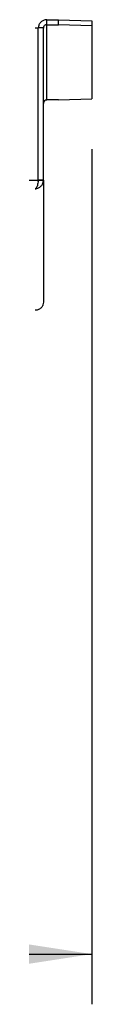
# Model space of a CAD drawing. Units: millimetres. Extents: x 5 to 414, y 3 to 291.
# Drawn here: x 182 to 183, y 192 to 211 of the extents above; entities that cross this region are included whole.
import ezdxf

# ---------------------------------------------------------------- set-up
doc = ezdxf.new("R2010")
doc.units = ezdxf.units.MM
doc.layers.add('GEOMETRY', color=7, linetype='Continuous')
doc.styles.add('SLDTEXTSTYLE0', font='TXT', dxfattribs={"width": 0.605})
doc.dimstyles.new('SLDDIMSTYLE1', dxfattribs={"dimtxt": 5.136637, "dimasz": 3.5, "dimexe": 0, "dimexo": 0.0625, "dimgap": 1.284159, "dimtad": 1, "dimdec": 0, "dimlfac": 15, "dimrnd": 1e-09, "dimzin": 12, "dimdsep": 46, "dimtxsty": 'SLDTEXTSTYLE0', "dimsah": 1, "dimcen": 0.09, "dimadec": 0, "dimazin": 3, "dimtol": 1, "dimtp": 5, "dimtm": 5, "dimtfac": 1, "dimtdec": 0, "dimtofl": 0, "dimtmove": 0, "dimatfit": 3, "dimfxl": 0, "dimfrac": 2, "dimtolj": 1, "dimarcsym": 0})

# ---------------------------------------------------------------- blocks, each defined once
blk = doc.blocks.new('_D_2')
at = {"layer": 'GEOMETRY'}
for p, q in [((183.254, 208.918), (183.254, 191.877)), ((116.121, 203.102), (116.121, 191.877)), ((116.121, 192.877), (183.254, 192.877))]:
    blk.add_line(p, q, dxfattribs=at)
for points in [[(116.121, 192.877), (121.257, 192.086), (121.257, 193.667)], [(183.254, 192.877), (178.117, 193.667), (178.117, 192.086)]]:
    blk.add_solid(points, dxfattribs=at)
at = {"layer": 'GEOMETRY', "char_height": 5.2917, "attachment_point": 1, "style": 'SLDTEXTSTYLE0'}
for s, insert in [('±5', (154.636, 199.698)), ('1007', (136.973, 199.698))]:
    blk.add_mtext(s, dxfattribs=dict(at, insert=insert))

msp = doc.modelspace()

# ---------------------------------------------------------------- linework, layer by layer
at = {"color": 7, "linetype": 'Continuous', "lineweight": 25}
for p, q in [((182.183, 211.329), (182.121, 211.329)), ((182.183, 208.295), (182.183, 211.329)), ((182.287, 211.331), (182.187, 211.331)), ((182.187, 208.296), (182.187, 211.331)), ((182.287, 208.296), (182.287, 211.331)), ((182.354, 211.396), (182.354, 211.496)), ((182.354, 211.496), (182.587, 211.496)), ((182.354, 209.896), (182.354, 211.396)), ((182.354, 211.396), (182.587, 211.396)), ((182.587, 211.396), (182.587, 211.496)), ((182.587, 211.496), (183.254, 211.474)), ((183.254, 211.374), (182.587, 211.396)), ((183.254, 211.474), (183.254, 211.374)), ((183.254, 211.374), (183.254, 209.918)), ((182.587, 209.896), (182.354, 209.896)), ((182.587, 209.896), (183.254, 209.918)), ((182.183, 208.293), (50.059, 208.293)), ((182.187, 208.294), (182.187, 208.296)), ((182.287, 208.296), (182.187, 208.296)), ((182.287, 208.292), (182.187, 208.294)), ((182.287, 208.292), (182.287, 208.296)), ((182.287, 208.296), (182.287, 205.868)), ((182.287, 205.868), (182.287, 205.868))]:
    msp.add_line(p, q, dxfattribs=at)
msp.add_arc((182.354, 209.829), 0.0666, 89.9849, 179.9849, dxfattribs=at)
for points in [[(182.354, 211.496), (182.332, 211.494), (182.289, 211.488), (182.233, 211.45), (182.195, 211.395), (182.19, 211.351), (182.187, 211.329)], [(182.354, 211.396), (182.345, 211.395), (182.328, 211.393), (182.306, 211.378), (182.29, 211.356), (182.288, 211.338), (182.287, 211.329)]]:
    msp.add_open_spline(points, degree=3, dxfattribs=at)
for points, knots in [([(182.183, 208.293), (182.181, 208.275), (182.179, 208.24), (182.168, 208.192), (182.154, 208.154), (182.138, 208.131), (182.126, 208.128), (182.121, 208.126)], [0, 0, 0, 0, 0.19843, 0.403562, 0.618072, 0.842449, 1, 1, 1, 1]), ([(182.121, 208.126), (182.133, 208.127), (182.157, 208.129), (182.2, 208.145), (182.245, 208.178), (182.28, 208.233), (182.285, 208.273), (182.287, 208.292)], [0, 0, 0, 0, 0.146977, 0.287403, 0.547989, 0.784824, 1, 1, 1, 1]), ([(182.183, 208.293), (182.183, 208.293), (182.183, 208.294), (182.183, 208.295), (182.183, 208.295)], [0, 0, 0, 0, 0.559999, 1, 1, 1, 1]), ([(182.183, 208.271), (182.183, 208.271), (182.185, 208.275), (182.186, 208.283), (182.187, 208.291), (182.187, 208.294)], [0, 0, 0, 0, 0.025313, 0.530272, 1, 1, 1, 1]), ([(182.287, 205.868), (182.286, 205.851), (182.283, 205.815), (182.256, 205.766), (182.215, 205.729), (182.169, 205.708), (182.136, 205.706), (182.121, 205.705)], [0, 0, 0, 0, 0.192609, 0.403344, 0.61444, 0.82085, 1, 1, 1, 1])]:
    msp.add_open_spline(points, degree=3, knots=knots, dxfattribs=at)

# ---------------------------------------------------------------- dimensions: what is measured, and where the dimension line sits
at = {"layer": 'GEOMETRY'}
dim = msp.add_linear_dim(base=(183.254, 192.877), p1=(116.121, 204.102), p2=(183.254, 209.918), dimstyle='SLDDIMSTYLE1', dxfattribs=at)
dim.commit()
dim.dimension.update_dxf_attribs({"geometry": '_D_2', "text_midpoint": (149.687, 192.877), "dimtype": 160})

doc.saveas('drawing.dxf')
